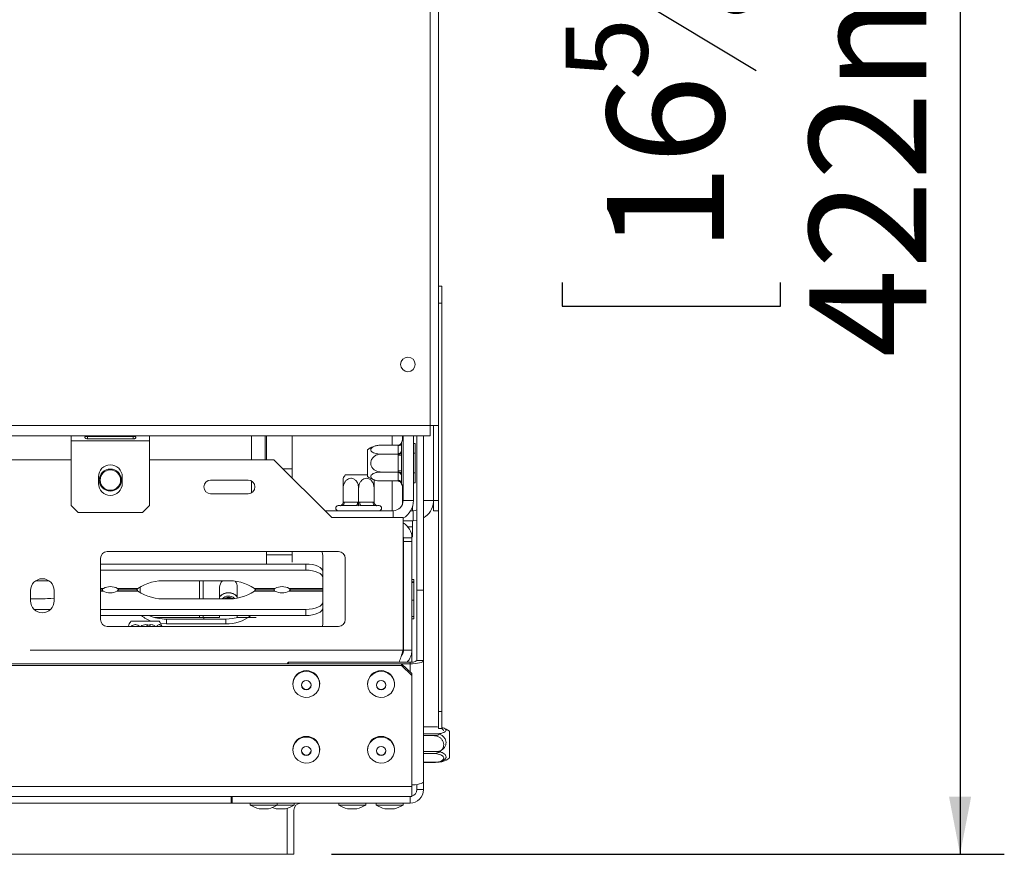
# Model space of a CAD drawing. Units: millimetres. Extents: x 86 to 5283, y 53 to 4106.
# Drawn here: x 2126 to 2571, y 499 to 877 of the extents above; entities that cross this region are included whole.
import ezdxf

# ---------------------------------------------------------------- set-up
doc = ezdxf.new("R2010")
doc.units = ezdxf.units.MM
doc.header["$LTSCALE"] = 20
doc.layers.add('FORMAT', color=7, linetype='Continuous')
doc.styles.add('SLDTEXTSTYLE1', font='TXT', dxfattribs={"width": 0.75})
doc.dimstyles.new('SLDDIMSTYLE0', dxfattribs={"dimtxt": 52.916667, "dimasz": 26, "dimexe": 0, "dimexo": 0.0625, "dimgap": 13.229167, "dimtad": 1, "dimdec": 6, "dimlfac": 0.65, "dimrnd": 1e-09, "dimzin": 12, "dimdsep": 46, "dimtxsty": 'SLDTEXTSTYLE1', "dimsah": 1, "dimcen": 0.09, "dimadec": 0, "dimazin": 3, "dimtfac": 1, "dimtdec": 0, "dimtofl": 0, "dimtmove": 0, "dimatfit": 3, "dimfxl": 0, "dimfrac": 2, "dimtolj": 1, "dimtzin": 12, "dimarcsym": 0})

# ---------------------------------------------------------------- blocks, each defined once
blk = doc.blocks.new('_D_8')
at = {"layer": 'FORMAT', "color": 7}
for p, q in [((2331.56, 1148.66), (2571.38, 1148.66)), ((2551.38, 1148.66), (2551.38, 499.43)), ((2371.32, 939.68), (2371.32, 950.41)), ((2371.32, 950.41), (2470.1, 950.41)), ((2470.1, 950.41), (2470.1, 939.68)), ((2382.23, 900.14), (2459.19, 853.96)), ((2371.32, 758.07), (2371.32, 747.34)), ((2470.1, 747.34), (2470.1, 758.07)), ((2371.32, 747.34), (2470.1, 747.34)), ((2266.95, 499.43), (2571.38, 499.43))]:
    blk.add_line(p, q, dxfattribs=at)
for points in [[(2551.38, 1148.66), (2546.38, 1122.66), (2556.38, 1122.66)], [(2551.38, 499.43), (2556.38, 525.43), (2546.38, 525.43)]]:
    blk.add_solid(points, dxfattribs=at)
at = {"layer": 'FORMAT', "color": 7, "attachment_point": 1, "rotation": 90, "style": 'SLDTEXTSTYLE1'}
for s, insert, char_height in [('422mm', (2483.17, 724.08), 52.917), ('"', (2391.67, 904.42), 52.92), ('8', (2422.35, 877.05), 37.04), ('5', (2372.96, 849.68), 37.04), ('16', (2391.67, 771.48), 52.917)]:
    blk.add_mtext(s, dxfattribs=dict(at, insert=insert, char_height=char_height))

msp = doc.modelspace()

# ---------------------------------------------------------------- linework, layer by layer
at = {"color": 7, "linetype": 'Continuous', "lineweight": 15}
for p, q in [((2311.5644496, 693.2819657), (2311.5644496, 1144.0449254)), ((2315.4106034, 1141.4358119), (2315.4106034, 693.2819657)), ((2315.4106034, 756.3526177), (2316.9490649, 756.3526177)), ((2316.9490649, 756.3526177), (2316.9490649, 748.66031)), ((2316.9490649, 748.66031), (2315.4106034, 748.66031)), ((2316.9490649, 564.0449254), (2316.9490649, 748.66031)), ((483.8721419, 693.2819657), (2311.5644496, 693.2819657)), ((2315.4106034, 693.2819657), (2311.5644496, 693.2819657)), ((2311.5644496, 688.6665811), (2311.5644496, 693.2819657)), ((2313.1029111, 693.2756947), (2311.5644496, 693.2756947)), ((2313.1029111, 693.2819657), (2313.1029111, 659.4358119)), ((2315.4106034, 564.0449254), (2315.4106034, 693.2819657)), ((483.8721419, 688.6665811), (2311.5644496, 688.6665811)), ((2149.2567573, 686.3588888), (2149.2567573, 688.6665811)), ((2149.2567573, 686.3588888), (2184.6413726, 686.3588888)), ((2149.2567573, 657.1281196), (2149.2567573, 686.3588888)), ((2177.3336803, 688.4530899), (2156.5644496, 688.4530899)), ((2156.5644496, 688.2977188), (2177.3336803, 688.2977188)), ((2156.5644496, 687.3283038), (2156.5644496, 688.2977188)), ((2156.5644496, 687.3283038), (2177.3336803, 687.3283038)), ((2177.3336803, 688.2977188), (2177.7570532, 688.4035541)), ((2177.3336803, 687.3283038), (2177.3336803, 688.2977188)), ((2184.6413726, 688.6665811), (2184.6413726, 686.3588888)), ((2184.6413726, 686.3588888), (2184.6413726, 657.1281196)), ((2236.9490649, 677.8910793), (2236.9490649, 688.6665811)), ((2237.5219887, 688.6665811), (2237.5219887, 677.8910793)), ((2249.1373733, 688.6665811), (2249.1373733, 673.7292125)), ((2299.0604502, 686.446702), (2299.0604502, 688.6665811)), ((2299.4413726, 688.6665811), (2299.4413726, 659.4295408)), ((2304.0567573, 688.6665811), (2304.0567573, 659.4295408)), ((2305.5952188, 618.9404167), (2305.5952188, 688.6665811)), ((2308.6721419, 618.9404167), (2308.6721419, 688.6665811)), ((2283.2875265, 670.2904399), (2283.2875265, 682.4147956)), ((2297.1423471, 684.4355215), (2289.2875265, 684.4355215)), ((2297.1336803, 684.1684899), (2297.1423471, 684.4355215)), ((2297.1336803, 680.6611012), (2297.1336803, 684.1684899)), ((2298.6721419, 685.5008367), (2298.6721419, 681.993448)), ((2304.825988, 685.2349296), (2304.0567573, 685.2349296)), ((2304.825988, 685.2349296), (2304.825988, 680.7937737)), ((2117.2567573, 677.8910793), (2149.2567573, 677.8910793)), ((2184.6413726, 677.8910793), (2240.9490649, 677.8910793)), ((2240.9490649, 677.8910793), (2267.1029111, 651.7372331)), ((2297.1423471, 680.3940696), (2289.2875265, 680.3940696)), ((2297.1423471, 680.3940696), (2297.1336803, 680.6611012)), ((2297.1336803, 679.8600064), (2297.1423471, 680.3940696)), ((2297.1336803, 672.8452291), (2297.1336803, 679.8600064)), ((2297.1336803, 679.8600064), (2298.6721419, 679.8600064)), ((2298.6721419, 679.8600064), (2298.6721419, 672.8452291)), ((2304.825988, 680.7937737), (2304.0567573, 680.7937737)), ((2304.825988, 680.7937737), (2304.825988, 671.9114618)), ((2249.1373733, 673.7292125), (2249.1373733, 669.7027709)), ((2297.1336803, 672.8452291), (2298.6721419, 672.8452291)), ((2297.1423471, 672.3111659), (2297.1336803, 672.8452291)), ((2161.5644496, 667.1281196), (2161.5644496, 670.2050426)), ((2172.3336803, 670.2050426), (2172.3336803, 667.1281196)), ((2229.2567573, 668.66031), (2212.3336803, 668.66031)), ((2273.2253487, 670.9680024), (2283.2875265, 670.9680024)), ((2297.1423471, 672.3111659), (2289.2875265, 672.3111659)), ((2297.1423471, 668.269714), (2289.2875265, 668.269714)), ((2297.1336803, 672.0441342), (2297.1423471, 672.3111659)), ((2297.1336803, 668.5367456), (2297.1336803, 672.0441342)), ((2297.1423471, 668.269714), (2297.1336803, 668.5367456)), ((2298.6721419, 670.7117875), (2298.6721419, 667.2043988)), ((2304.825988, 671.9114618), (2304.0567573, 671.9114618)), ((2304.825988, 671.9114618), (2304.825988, 667.4703059)), ((2272.2875265, 658.6516433), (2272.2875265, 664.9680024)), ((2279.2875265, 658.6516433), (2279.2875265, 664.9680024)), ((2286.2875265, 658.6516433), (2286.2875265, 664.9680024)), ((2299.0604502, 657.5934839), (2299.0604502, 666.2585335)), ((2304.825988, 667.4703059), (2304.0567573, 667.4703059)), ((2212.3336803, 662.5064639), (2229.2567573, 662.5064639)), ((2299.4413726, 659.4295408), (2304.0567573, 659.4295408)), ((2313.1029111, 659.4358119), (2315.4106034, 659.4358119)), ((2313.1029111, 654.8204273), (2313.1029111, 659.4358119)), ((2152.3336803, 654.0511965), (2149.2567573, 657.1281196)), ((2184.6413726, 657.1281196), (2181.5644496, 654.0511965)), ((2264.025988, 654.8141562), (2294.825988, 654.8141562)), ((2270.7490649, 657.1218485), (2270.0567573, 657.1218485)), ((2271.0601397, 657.0899584), (2270.7490649, 657.1218485)), ((2271.980808, 657.1218485), (2271.0601397, 657.0899584)), ((2278.0557834, 657.1218485), (2271.980808, 657.1218485)), ((2272.2875265, 658.6516433), (2272.7500388, 658.66031)), ((2272.7500388, 658.66031), (2278.8250142, 658.66031)), ((2279.2875265, 657.0899584), (2278.0557834, 657.1218485)), ((2278.8250142, 658.66031), (2279.2875265, 658.6516433)), ((2279.2875265, 658.6516433), (2279.7500388, 658.66031)), ((2280.5192696, 657.1218485), (2279.2875265, 657.0899584)), ((2279.7500388, 658.66031), (2285.8250142, 658.66031)), ((2286.5942449, 657.1218485), (2280.5192696, 657.1218485)), ((2285.8250142, 658.66031), (2286.2875265, 658.6516433)), ((2287.5149132, 657.0899584), (2286.5942449, 657.1218485)), ((2287.825988, 657.1218485), (2287.5149132, 657.0899584)), ((2288.5182957, 657.1218485), (2287.825988, 657.1218485)), ((2303.9029111, 654.8141562), (2302.8200687, 654.8141562)), ((2303.6758349, 654.8141562), (2303.6758349, 656.805172)), ((2303.9029111, 654.8141562), (2303.9029111, 650.1987716)), ((2315.4106034, 654.8204273), (2313.1029111, 654.8204273)), ((2181.5644496, 654.0511965), (2152.3336803, 654.0511965)), ((2267.1029111, 651.7372331), (2299.4106034, 651.7372331)), ((2299.4106034, 591.7372331), (2299.4106034, 651.7372331)), ((2303.9029111, 650.1987716), (2305.5952188, 650.3552257)), ((2303.9029111, 650.1987716), (2299.4106034, 650.1987716)), ((2301.5042982, 647.5753664), (2303.6758349, 647.5753664)), ((2303.6758349, 647.5753664), (2303.6758349, 650.1987716)), ((2303.6758349, 647.5753664), (2303.6758349, 642.9599818)), ((2299.5376178, 642.9599818), (2299.4106034, 642.9599818)), ((2299.5644496, 642.5064639), (2303.4106034, 642.5064639)), ((2299.5644496, 642.5064639), (2299.5644496, 640.8872331)), ((2303.6758349, 642.9599818), (2303.3972227, 642.9599818)), ((2303.4106034, 640.8872331), (2303.4106034, 642.5064639)), ((2299.5644496, 591.7372331), (2299.5644496, 640.8872331)), ((2303.4106034, 640.8872331), (2299.5644496, 640.8872331)), ((2303.4106034, 591.7372331), (2303.4106034, 640.8872331)), ((2162.4875265, 633.2756947), (2162.4875265, 605.583387)), ((2270.1798342, 636.3526177), (2165.5644496, 636.3526177)), ((2237.5219887, 636.3526177), (2237.5219887, 630.6867152)), ((2249.1373733, 634.8061356), (2237.5219887, 634.8061356)), ((2249.1373733, 636.3526177), (2249.1373733, 634.8061356)), ((2249.1373733, 634.8061356), (2249.1373733, 631.5253105)), ((2263.1029111, 627.2679117), (2263.1029111, 634.4569956)), ((2273.2567573, 605.583387), (2273.2567573, 633.2756947)), ((2162.4875265, 630.6867152), (2255.4106034, 630.6867152)), ((2255.4106034, 627.9303877), (2255.4106034, 630.6867152)), ((2162.4875265, 627.9303877), (2255.4106034, 627.9303877)), ((2263.1029111, 627.2679117), (2263.1029111, 624.5115843)), ((2263.1029111, 624.5115843), (2263.1029111, 619.6861167)), ((2299.5644496, 625.132782), (2299.4106034, 625.1754592)), ((2304.1798342, 623.696468), (2303.4106034, 623.696468)), ((2304.1798342, 623.696468), (2304.1798342, 622.7143921)), ((2135.3474962, 623.1440629), (2133.1982167, 623.1440629)), ((2170.2167989, 619.6861167), (2179.3802205, 619.6861167)), ((2180.4450656, 620.4451303), (2180.4450656, 617.6447206)), ((2219.2026173, 623.1440629), (2192.3318609, 623.1440629)), ((2207.2946722, 623.1440629), (2207.2946722, 614.9457879)), ((2208.9066041, 614.9457879), (2208.9066041, 623.1440629)), ((2216.3989118, 620.2215202), (2216.3989118, 614.9457879)), ((2224.3989118, 615.368506), (2224.3989118, 620.2215202)), ((2232.1542577, 619.6861167), (2241.4309302, 619.6861167)), ((2247.8531472, 619.6861167), (2263.1029111, 619.6861167)), ((2263.1029111, 619.0449254), (2263.1029111, 619.6861167)), ((2304.1798342, 622.7143921), (2303.4106034, 622.7143921)), ((2304.1798342, 622.2801385), (2303.4106034, 622.2801385)), ((2304.1798342, 622.7143921), (2304.1798342, 622.2801385)), ((2304.1798342, 622.2801385), (2304.1798342, 614.3799025)), ((2130.7952188, 618.66031), (2130.7952188, 614.0449254)), ((2137.5059695, 614.990751), (2130.7952188, 614.990751)), ((2135.3474962, 614.9457879), (2130.7952188, 614.9457879)), ((2141.5644496, 614.0449254), (2141.5644496, 618.66031)), ((2162.4875265, 619.0449254), (2163.1790981, 619.0449254)), ((2163.0646496, 619.0449254), (2162.4875265, 619.0449254)), ((2179.3802205, 618.4037341), (2170.103548, 618.4037341)), ((2178.5252562, 619.0449254), (2170.7190318, 619.0449254)), ((2170.8334803, 619.0449254), (2178.5328443, 619.0449254)), ((2192.3318609, 614.9457879), (2219.2026173, 614.9457879)), ((2241.4309302, 618.4037341), (2232.1542577, 618.4037341)), ((2240.8142488, 619.0449254), (2233.0016339, 619.0449254)), ((2233.009222, 619.0449254), (2240.8154464, 619.0449254)), ((2263.1029111, 618.4037341), (2247.8531472, 618.4037341)), ((2263.1029111, 619.0449254), (2248.468631, 619.0449254)), ((2248.4698286, 619.0449254), (2263.1029111, 619.0449254)), ((2263.1029111, 618.4037341), (2263.1029111, 619.0449254)), ((2263.1029111, 613.5782666), (2263.1029111, 618.4037341)), ((2305.5952188, 618.9404167), (2308.6721419, 618.9404167)), ((2305.5952188, 618.9404167), (2305.5952188, 587.1218485)), ((2308.6721419, 618.9404167), (2308.6721419, 587.1218485)), ((2263.1029111, 613.5782666), (2263.1029111, 610.8219391)), ((2263.1029111, 610.8219391), (2263.1029111, 603.6328553)), ((2304.1798342, 614.3799025), (2303.4106034, 614.3799025)), ((2304.1798342, 614.3799025), (2304.1798342, 606.9139203)), ((2139.9077378, 610.1594631), (2132.4519305, 610.1594631)), ((2255.4106034, 610.1594631), (2162.4875265, 610.1594631)), ((2255.4106034, 607.4031357), (2162.4875265, 607.4031357)), ((2207.3169533, 606.5292125), (2186.9390109, 606.5292125)), ((2207.2946722, 607.4031357), (2207.2946722, 606.5292125)), ((2208.9066041, 606.5292125), (2207.2946722, 606.5292125)), ((2208.9066041, 606.5292125), (2208.9066041, 607.4031357)), ((2216.3989118, 606.5292125), (2208.9066041, 606.5292125)), ((2209.2567573, 606.5292125), (2209.2567573, 605.8000529)), ((2216.3989118, 607.4031357), (2216.3989118, 606.5292125)), ((2224.3989118, 606.5292125), (2224.3989118, 607.4031357)), ((2232.9066041, 606.5292125), (2224.3989118, 606.5292125)), ((2232.9066041, 606.5292125), (2232.9066041, 606.5645404)), ((2255.4106034, 607.4031357), (2255.4106034, 610.1594631)), ((2304.1798342, 606.9139203), (2303.4106034, 606.9139203)), ((2304.1798342, 605.9318444), (2303.4106034, 605.9318444)), ((2304.1798342, 606.9139203), (2304.1798342, 605.9318444)), ((2165.5644496, 602.5064639), (2270.1798342, 602.5064639)), ((2176.2715025, 604.8141562), (2182.6769415, 604.8141562)), ((2182.6769415, 604.8141562), (2189.0823805, 604.8141562)), ((2192.3318609, 603.6328553), (2189.762383, 603.793834)), ((2192.3318609, 603.6328553), (2192.3318609, 605.8000529)), ((2219.2026173, 605.8000529), (2192.3318609, 605.8000529)), ((2219.2026173, 603.6328553), (2192.3318609, 603.6328553)), ((2219.2026173, 603.6328553), (2219.2026173, 605.8000529)), ((2299.4106034, 604.4528532), (2299.5644496, 604.4955304)), ((2303.4106034, 591.7372331), (2299.5644496, 591.7372331)), ((2303.4106034, 591.7372331), (2303.4106034, 586.3597047)), ((2298.6721419, 585.583387), (496.7644496, 585.583387)), ((2298.6721419, 584.7870207), (496.7644496, 584.7870207)), ((2247.1336803, 585.8796703), (2247.5952188, 586.3254822)), ((2247.1336803, 585.583387), (2247.1336803, 585.8796703)), ((2247.5952188, 586.3254822), (2247.5952188, 585.583387)), ((2302.5182957, 586.3254822), (2247.5952188, 586.3254822)), ((2298.6721419, 584.7870207), (2298.6721419, 585.583387)), ((2298.6721419, 585.583387), (2303.2875265, 581.1252678)), ((2303.2875265, 580.3289015), (2298.6721419, 584.7870207)), ((2302.5182957, 585.5291159), (2298.7283274, 585.5291159)), ((2302.5182957, 586.3254822), (2302.5182957, 585.5291159)), ((2305.5952188, 587.1218485), (2308.6721419, 587.1218485)), ((2308.6721419, 587.1218485), (2308.6721419, 532.385644)), ((2303.2875265, 581.1252678), (2303.2875265, 580.3289015)), ((2303.2875265, 530.1445005), (2303.2875265, 580.3289015)), ((2249.4798342, 576.5176483), (2249.4798342, 576.2986476)), ((2261.7106034, 576.2986476), (2261.7106034, 576.5176483)), ((2283.325988, 576.5176483), (2283.325988, 576.2986476)), ((2295.5567573, 576.2986476), (2295.5567573, 576.5176483)), ((2315.4106034, 564.0449254), (2316.9490649, 564.0449254)), ((2315.4106034, 556.3526177), (2315.4106034, 564.0449254)), ((2316.9490649, 564.0449254), (2316.9490649, 556.3526177)), ((2308.6721419, 557.1278292), (2313.2567573, 557.1278292)), ((2308.6721419, 553.921973), (2314.3336803, 553.921973)), ((2308.6721419, 553.0863773), (2313.2567573, 553.0863773)), ((2316.9490649, 556.3526177), (2315.4106034, 556.3526177)), ((2320.3336803, 555.1071033), (2320.3336803, 552.7027111)), ((2320.3336803, 552.7027111), (2320.3336803, 542.9827476)), ((2249.4798342, 546.7968536), (2249.4798342, 546.5778529)), ((2261.7106034, 546.5778529), (2261.7106034, 546.7968536)), ((2283.325988, 546.7968536), (2283.325988, 546.5778529)), ((2295.5567573, 546.5778529), (2295.5567573, 546.7968536)), ((2308.6721419, 545.9012627), (2314.3336803, 545.9012627)), ((2308.6721419, 545.0034736), (2313.2567573, 545.0034736)), ((2308.6721419, 541.0242152), (2314.3336803, 541.0242152)), ((2308.6721419, 540.9620217), (2313.2567573, 540.9620217)), ((2303.2875265, 530.1445005), (492.1490649, 530.1445005)), ((2303.2875265, 525.583387), (2303.2875265, 530.1445005)), ((2305.5952188, 531.0062971), (2305.5952188, 528.66031)), ((2308.6721419, 532.385644), (2308.6721419, 528.66031)), ((2305.5952188, 528.66031), (2308.6721419, 528.66031)), ((2303.2875265, 525.583387), (492.1490649, 525.583387)), ((2221.5644496, 522.5064639), (2221.5644496, 525.583387)), ((2222.025988, 522.5064639), (2221.5644496, 522.5064639)), ((2222.025988, 525.583387), (2222.025988, 522.5064639)), ((2222.025988, 522.5064639), (2302.5182957, 522.5064639)), ((2230.2490649, 522.5064639), (2230.2490649, 521.66031)), ((2230.2490649, 521.66031), (2242.4798342, 521.66031)), ((2242.4798342, 521.66031), (2242.4798342, 522.5064639)), ((2242.4798342, 521.66031), (2250.1721419, 521.66031)), ((2250.1721419, 521.66031), (2250.1721419, 522.5064639)), ((2270.2490649, 522.5064639), (2270.2490649, 521.66031)), ((2270.2490649, 521.66031), (2282.4798342, 521.66031)), ((2282.4798342, 521.66031), (2282.4798342, 522.5064639)), ((2287.1721419, 522.5064639), (2287.1721419, 521.66031)), ((2287.1721419, 521.66031), (2299.4029111, 521.66031)), ((2299.4029111, 521.66031), (2299.4029111, 522.5064639)), ((2302.5182957, 522.5064639), (2302.5182957, 525.583387)), ((2234.2106034, 520.0449254), (2238.5182957, 520.0449254)), ((2241.9029111, 520.0449254), (2246.2106034, 520.0449254)), ((2247.0084126, 520.2821314), (2246.9490649, 519.4295408)), ((2246.9490649, 520.2630636), (2246.9490649, 499.4295408)), ((2246.9490649, 519.4295408), (2246.9490649, 499.4295408)), ((2250.025988, 519.4295408), (2250.025988, 499.4295408)), ((2274.2106034, 520.0449254), (2278.5182957, 520.0449254)), ((2291.1336803, 520.0449254), (2295.4413726, 520.0449254)), ((2246.9490649, 499.4295408), (548.4875265, 499.4295408)), ((2250.025988, 499.4295408), (2246.9490649, 499.4295408))]:
    msp.add_line(p, q, dxfattribs=at)
at = {"color": 8, "linetype": 'Continuous', "lineweight": 15}
for p, q in [((2230.7952188, 677.8910793), (2230.7952188, 688.6665811)), ((2294.4450656, 688.6665811), (2294.4450656, 684.4355215)), ((2249.1373733, 673.7292125), (2245.1109317, 673.7292125)), ((2230.7952188, 662.9186934), (2230.7952188, 668.2480805)), ((2294.4450656, 668.269714), (2294.4450656, 654.8141562)), ((2308.6721419, 659.4295408), (2313.1029111, 659.4295408)), ((2294.825988, 654.8141562), (2294.825988, 651.7372331)), ((2162.4875265, 619.6861167), (2163.7945819, 619.6861167)), ((2163.681331, 618.4037341), (2162.4875265, 618.4037341)), ((2130.6047776, 591.7372331), (2299.4106034, 591.7372331)), ((2302.5182957, 585.5291159), (2302.5182957, 581.8682876)), ((2221.5644496, 522.5064639), (573.8721419, 522.5064639))]:
    msp.add_line(p, q, dxfattribs=at)
at = {"color": 7, "linetype": 'Continuous', "lineweight": 15, "flags": 128}
for points in [[(2271.980808, 657.1218485), (2272.1308775, 657.1514096), (2272.2751799, 657.2389569), (2272.4081698, 657.381126), (2272.5247363, 657.5724535), (2272.6204001, 657.8055866), (2272.6914846, 658.0715663), (2272.7352583, 658.3601711), (2272.7500388, 658.66031)], [(2278.0557834, 657.1218485), (2278.2058529, 657.1514096), (2278.3501553, 657.2389569), (2278.4831451, 657.381126), (2278.5997117, 657.5724535), (2278.6953754, 657.8055866), (2278.76646, 658.0715663), (2278.8102336, 658.3601711), (2278.8250142, 658.66031)], [(2280.5192696, 657.1218485), (2280.3692001, 657.1514096), (2280.2248977, 657.2389569), (2280.0919079, 657.381126), (2279.9753413, 657.5724535), (2279.8796776, 657.8055866), (2279.808593, 658.0715663), (2279.7648194, 658.3601711), (2279.7500388, 658.66031)], [(2286.5942449, 657.1218485), (2286.4441755, 657.1514096), (2286.2998731, 657.2389569), (2286.1668832, 657.381126), (2286.0503166, 657.5724535), (2285.9546529, 657.8055866), (2285.8835684, 658.0715663), (2285.8397947, 658.3601711), (2285.8250142, 658.66031)], [(2303.9029111, 654.8141562), (2304.803328, 654.9028395), (2305.5952188, 655.1356067)], [(2299.5644496, 642.5064639), (2299.4905468, 643.2568113), (2299.4106034, 643.583387)], [(2263.1029111, 634.4569956), (2262.9551056, 635.5222841), (2262.6245165, 636.3526177)], [(2255.4106034, 630.6867152), (2256.9112982, 630.6210238), (2258.3543221, 630.4264742), (2259.6842206, 630.1105429), (2260.8498863, 629.6853708), (2261.8065235, 629.1672972), (2262.517369, 628.5762312), (2262.9551056, 627.9348872), (2263.1029111, 627.2679117)], [(2263.1029111, 624.5115843), (2262.9551056, 625.1785598), (2262.517369, 625.8199037), (2261.8065235, 626.4109697), (2260.8498863, 626.9290434), (2259.6842206, 627.3542155), (2258.3543221, 627.6701468), (2256.9112982, 627.8646964), (2255.4106034, 627.9303877)], [(2255.4106034, 610.1594631), (2256.9112982, 610.2251545), (2258.3543221, 610.4197041), (2259.6842206, 610.7356354), (2260.8498863, 611.1608075), (2261.8065235, 611.6788811), (2262.517369, 612.2699471), (2262.9551056, 612.9112911), (2263.1029111, 613.5782666)], [(2263.1029111, 610.8219391), (2262.9551056, 610.1549637), (2262.517369, 609.5136197), (2261.8065235, 608.9225537), (2260.8498863, 608.40448), (2259.6842206, 607.979308), (2258.3543221, 607.6633766), (2256.9112982, 607.4688271), (2255.4106034, 607.4031357)], [(2224.5954673, 606.5292125), (2222.2393975, 606.0256143), (2219.2026173, 605.8000529)], [(2262.9374722, 602.5064639), (2262.9551056, 602.5675668), (2263.1029111, 603.6328553)], [(2302.5182957, 585.5291159), (2303.7188515, 585.5597198), (2304.8732707, 585.6503555), (2305.9371895, 585.7975398), (2306.8697221, 585.9956165), (2307.6350318, 586.2369737), (2308.2037082, 586.5123361), (2308.5538974, 586.8111218), (2308.6721419, 587.1218485)], [(2249.4798342, 576.2986476), (2249.7515236, 578.0397687), (2250.5424509, 579.6261836), (2251.7823389, 580.9169323), (2253.3610179, 581.7973262), (2255.1382155, 582.1891383), (2256.9560199, 582.0575545), (2258.6529111, 581.4142665), (2260.0781129, 580.3164333), (2261.1049899, 578.8616023), (2261.6422996, 577.1790414), (2261.6422996, 575.4182537), (2261.1049899, 573.7356929), (2260.0781129, 572.2808618), (2258.6529111, 571.1830286), (2256.9560199, 570.5397407), (2255.1382155, 570.4081568), (2253.3610179, 570.7999689), (2251.7823389, 571.6803628), (2250.5424509, 572.9711115), (2249.7515236, 574.5575264), (2249.4798342, 576.2986476)], [(2283.325988, 576.2986476), (2283.5976774, 578.0397687), (2284.3886048, 579.6261836), (2285.6284927, 580.9169323), (2287.2071718, 581.7973262), (2288.9843694, 582.1891383), (2290.8021737, 582.0575545), (2292.4990649, 581.4142665), (2293.9242668, 580.3164333), (2294.9511438, 578.8616023), (2295.4884535, 577.1790414), (2295.4884535, 575.4182537), (2294.9511438, 573.7356929), (2293.9242668, 572.2808618), (2292.4990649, 571.1830286), (2290.8021737, 570.5397407), (2288.9843694, 570.4081568), (2287.2071718, 570.7999689), (2285.6284927, 571.6803628), (2284.3886048, 572.9711115), (2283.5976774, 574.5575264), (2283.325988, 576.2986476)], [(2253.4413726, 575.8805553), (2253.6053244, 576.6767112), (2254.0722196, 577.3516595), (2254.7709776, 577.8026456), (2255.5952188, 577.9610109), (2256.41946, 577.8026456), (2257.118218, 577.3516595), (2257.5851132, 576.6767112), (2257.7490649, 575.8805553), (2257.5851132, 575.0843994), (2257.118218, 574.409451), (2256.41946, 573.9584649), (2255.5952188, 573.8000996), (2254.7709776, 573.9584649), (2254.0722196, 574.409451), (2253.6053244, 575.0843994), (2253.4413726, 575.8805553)], [(2287.2875265, 575.8805553), (2287.4514783, 576.6767112), (2287.9183734, 577.3516595), (2288.6171314, 577.8026456), (2289.4413726, 577.9610109), (2290.2656139, 577.8026456), (2290.9643719, 577.3516595), (2291.431267, 576.6767112), (2291.5952188, 575.8805553), (2291.431267, 575.0843994), (2290.9643719, 574.409451), (2290.2656139, 573.9584649), (2289.4413726, 573.8000996), (2288.6171314, 573.9584649), (2287.9183734, 574.409451), (2287.4514783, 575.0843994), (2287.2875265, 575.8805553)], [(2315.4106034, 556.8911357), (2314.7988786, 557.0072063), (2314.1047702, 557.0915093)], [(2249.4798342, 546.5778529), (2249.7515236, 548.3189741), (2250.5424509, 549.905389), (2251.7823389, 551.1961377), (2253.3610179, 552.0765315), (2255.1382155, 552.4683437), (2256.9560199, 552.3367598), (2258.6529111, 551.6934719), (2260.0781129, 550.5956387), (2261.1049899, 549.1408076), (2261.6422996, 547.4582468), (2261.6422996, 545.6974591), (2261.1049899, 544.0148982), (2260.0781129, 542.5600672), (2258.6529111, 541.462234), (2256.9560199, 540.818946), (2255.1382155, 540.6873622), (2253.3610179, 541.0791743), (2251.7823389, 541.9595681), (2250.5424509, 543.2503169), (2249.7515236, 544.8367318), (2249.4798342, 546.5778529)], [(2283.325988, 546.5778529), (2283.5976774, 548.3189741), (2284.3886048, 549.905389), (2285.6284927, 551.1961377), (2287.2071718, 552.0765315), (2288.9843694, 552.4683437), (2290.8021737, 552.3367598), (2292.4990649, 551.6934719), (2293.9242668, 550.5956387), (2294.9511438, 549.1408076), (2295.4884535, 547.4582468), (2295.4884535, 545.6974591), (2294.9511438, 544.0148982), (2293.9242668, 542.5600672), (2292.4990649, 541.462234), (2290.8021737, 540.818946), (2288.9843694, 540.6873622), (2287.2071718, 541.0791743), (2285.6284927, 541.9595681), (2284.3886048, 543.2503169), (2283.5976774, 544.8367318), (2283.325988, 546.5778529)], [(2253.4413726, 546.1597606), (2253.6053244, 546.9559165), (2254.0722196, 547.6308649), (2254.7709776, 548.081851), (2255.5952188, 548.2402162), (2256.41946, 548.081851), (2257.118218, 547.6308649), (2257.5851132, 546.9559165), (2257.7490649, 546.1597606), (2257.5851132, 545.3636047), (2257.118218, 544.6886563), (2256.41946, 544.2376702), (2255.5952188, 544.079305), (2254.7709776, 544.2376702), (2254.0722196, 544.6886563), (2253.6053244, 545.3636047), (2253.4413726, 546.1597606)], [(2287.2875265, 546.1597606), (2287.4514783, 546.9559165), (2287.9183734, 547.6308649), (2288.6171314, 548.081851), (2289.4413726, 548.2402162), (2290.2656139, 548.081851), (2290.9643719, 547.6308649), (2291.431267, 546.9559165), (2291.5952188, 546.1597606), (2291.431267, 545.3636047), (2290.9643719, 544.6886563), (2290.2656139, 544.2376702), (2289.4413726, 544.079305), (2288.6171314, 544.2376702), (2287.9183734, 544.6886563), (2287.4514783, 545.3636047), (2287.2875265, 546.1597606)], [(2308.6721419, 532.385644), (2308.5538974, 532.0749173), (2308.2037082, 531.7761316), (2307.6350318, 531.5007692), (2306.8697221, 531.259412), (2305.9371895, 531.0613352), (2304.8732707, 530.914151), (2303.7188515, 530.8235153), (2303.2875265, 530.8054036)]]:
    msp.add_lwpolyline(points, dxfattribs=at)
at = {"color": 7, "linetype": 'Continuous', "lineweight": 15}
for centre, radius in [((2301.5644496, 720.9742734), 3.3076923), ((2166.9490649, 668.66031), 5), ((2166.9490649, 668.66031), 4.6153846)]:
    msp.add_circle(centre, radius, dxfattribs=at)
for centre, radius, start, end in [((2299.825988, 685.583387), 1.1538462, 109.471220634, 166.483590349), ((2289.2875265, 674.5174687), 9.9180528, 94.848283422, 127.225780404), ((2289.2875265, 674.5174687), 9.9180528, 93.410470423, 94.848283422), ((2297.2298342, 685.6118656), 1.4465749, 266.18873895, 355.598050348), ((2297.2298342, 682.1044769), 1.4465749, 266.18873895, 355.598050348), ((2166.9490649, 670.2050426), 5.3846154, 0, 180), ((2212.3336803, 665.583387), 3.0769231, 90, 270), ((2229.2567573, 665.583387), 3.0769231, 270, 90), ((2281.1226756, 664.9680024), 9.9180528, 142.774219596, 153.25036262), ((2289.2875265, 678.1877668), 9.9180528, 232.774219596, 265.095110022), ((2289.2875265, 678.1877668), 9.9180528, 265.095110022, 265.556424047), ((2297.2298342, 670.6007586), 1.4465749, 4.401949652, 93.81126105), ((2297.2298342, 667.0933699), 1.4465749, 4.401949652, 93.81126105), ((2166.9490649, 667.1281196), 5.3846154, 180, 0), ((2299.825988, 667.1218485), 1.1538462, 193.510995998, 250.528779366), ((2294.825988, 659.4295408), 4.6153846, 270, 0), ((2294.825988, 659.4295408), 9.2307692, 299.779712392, 0), ((2270.0567573, 655.9680024), 1.1538462, 90, 270), ((2288.5182957, 655.9680024), 1.1538462, 270, 90), ((2303.9029111, 659.4295408), 9.2307692, 301.108922511, 355.320518723), ((2295.7182957, 642.5064639), 7.6923077, 360, 61.314597986), ((2165.5644496, 633.2756947), 3.0769231, 90, 180), ((2270.1798342, 633.2756947), 3.0769231, 0, 90), ((2136.1798342, 618.66031), 5.3846154, 360, 180), ((2135.3620919, 571.9149561), 51.2291089, 85.493984563, 90.016324062), ((2167.0056904, 613.6385405), 6.8472182, 62.032839596, 117.967160404), ((2191.1225861, 601.6893919), 21.4887239, 86.773984277, 123.123337599), ((2220.3989118, 620.2215202), 4, 133.060288385, 180), ((2220.4118921, 601.6893919), 21.4887239, 56.876662401, 93.226015723), ((2220.3989118, 620.2215202), 4, 360, 41.504067968), ((2244.6420387, 613.6385405), 6.8472182, 62.032839596, 117.967160404), ((2135.3851177, 665.481814), 50.5360401, 269.957346259, 277.023460452), ((2166.8924395, 624.4513104), 6.8472182, 242.032839596, 297.967160404), ((2191.1225861, 636.400459), 21.4887239, 236.876662401, 273.226015723), ((2220.3989118, 612.1637921), 5.5769231, 90, 135.827190756), ((2220.3989118, 612.1637921), 5.4769231, 43.085340008, 136.914659992), ((2220.3989118, 612.1637921), 4.0430769, 48.22833368, 136.520992176), ((2220.3989118, 612.1637921), 3.5261129, 56.319869107, 127.910678438), ((2220.3989118, 612.1637921), 3.1741226, 65.13049079, 118.781597773), ((2220.4118921, 636.400459), 21.4887239, 266.773984277, 303.123337599), ((2220.3989118, 612.1637921), 5.5769231, 44.172809244, 90), ((2244.6420387, 624.4513104), 6.8472182, 242.032839596, 297.967160404), ((2136.1798342, 614.0449254), 5.3846154, 180, 360), ((2190.4539871, 618.5899558), 14.6242048, 229.902754396, 250.387838704), ((2192.1940843, 625.005024), 19.2054653, 246.420244871, 270.411033306), ((2219.7030174, 620.9437734), 17.3181491, 268.34423381, 308.567376787), ((2165.5644496, 605.583387), 3.0769231, 180, 270), ((2184.1688294, 598.8141562), 9.9180528, 142.774219596, 153.41153328), ((2181.1850536, 598.8141562), 9.9180528, 21.856392943, 37.225780404), ((2270.1798342, 605.583387), 3.0769231, 270, 0), ((2303.2359978, 589.8948364), 3.6407946, 258.630945491, 310.390691907), ((2255.5952188, 576.3628049), 6.1173446, 1.450437148, 178.549562852), ((2289.4413726, 576.3628049), 6.1173446, 1.450437148, 178.549562852), ((2255.5952188, 576.1433222), 2.157562, 184.338613037, 355.661386964), ((2289.4413726, 576.1433222), 2.1575619, 184.338605793, 355.661394246), ((2313.2567573, 547.2097764), 9.9180528, 85.095110022, 85.556424047), ((2255.5952188, 546.6420102), 6.1173446, 1.450437148, 178.549562852), ((2289.4413726, 546.6420102), 6.1173446, 1.450437148, 178.549562852), ((2314.3336803, 547.2097764), 9.9180528, 52.774219596, 72.6258883), ((2255.5936025, 546.4210606), 2.1563599, 184.851355596, 358.346855909), ((2289.4397564, 546.4210606), 2.1563599, 184.851355596, 358.346855909), ((2313.2567573, 550.8800745), 9.9180528, 273.410470423, 274.848283422), ((2313.2567573, 550.8800745), 9.9180528, 278.164528572, 301.82670493), ((2314.3336803, 550.8800745), 9.9180528, 287.377232724, 307.225780404), ((2302.5182957, 528.66031), 6.1538462, 270, 0), ((2302.5182957, 528.66031), 3.0769231, 284.477512186, 0), ((2238.826548, 537.0302731), 17.6013914, 240.835515999, 254.79645731), ((2233.9023511, 537.0302731), 17.6013914, 285.20354269, 299.164484001), ((2241.5946588, 537.0302731), 17.6013914, 285.20354269, 299.164484001), ((2253.1029111, 519.4295408), 3.0769231, 90, 180), ((2278.826548, 537.0302731), 17.6013914, 240.835515999, 254.79645731), ((2273.9023511, 537.0302731), 17.6013914, 285.20354269, 299.164484001), ((2295.7496249, 537.0302731), 17.6013914, 240.835515999, 254.79645731), ((2290.8254281, 537.0302731), 17.6013914, 285.20354269, 299.164484001), ((2246.5188557, 537.0302731), 17.6013914, 248.998334207, 254.79645731)]:
    msp.add_arc(centre, radius, start, end, dxfattribs=at)
for points, knots in [([(2156.5644496, 688.4530899), (2156.3942094, 688.4473068), (2156.0927213, 688.4370652), (2155.7508793, 688.3760568), (2155.566972, 688.2926032), (2155.4737347, 688.2138376), (2155.4202172, 688.11365), (2155.4046437, 688.0029161), (2155.4223548, 687.8892278), (2155.4796661, 687.784156), (2155.5738345, 687.6855871), (2155.7592331, 687.5570542), (2156.0937376, 687.4213267), (2156.3947287, 687.3618443), (2156.5644496, 687.3283038)], [0, 0, 0, 0, 0.16460587824, 0.29150994767, 0.34578468357, 0.39766847221, 0.4506903236, 0.50816949392, 0.55490163858, 0.60088094506, 0.64925842348, 0.70276312573, 0.83239608068, 1, 1, 1, 1]), ([(2177.3336803, 687.3283038), (2177.5039205, 687.340978), (2177.8054086, 687.3634236), (2178.1472506, 687.4841043), (2178.3311579, 687.6204064), (2178.4243952, 687.7343646), (2178.4779127, 687.8608509), (2178.4934862, 687.9811098), (2178.4757751, 688.0880967), (2178.4184638, 688.1753523), (2178.3242954, 688.2482607), (2178.1388968, 688.3336534), (2177.8043923, 688.409177), (2177.5034012, 688.4372566), (2177.3336803, 688.4530899)], [0, 0, 0, 0, 0.1646058781, 0.2915099475, 0.3457846835, 0.3976684721, 0.4506903235, 0.5081694938, 0.5549016385, 0.600880945, 0.6492584234, 0.7027631256, 0.8323960806, 1, 1, 1, 1]), ([(2289.2875265, 684.4355215), (2288.8256433, 684.4166434), (2287.8095887, 684.3751153), (2286.3943382, 684.0182965), (2285.2997181, 683.4447039), (2284.8422456, 682.8641259), (2284.7431293, 682.3099909), (2284.934755, 681.7793086), (2285.5836932, 681.2140881), (2286.5928218, 680.7587403), (2287.8709557, 680.4519043), (2288.8222156, 680.413067), (2289.2875265, 680.3940696)], [0, 0, 0, 0, 0.103373748, 0.2274024387, 0.3456813315, 0.4523152256, 0.4998294107, 0.5945142832, 0.689000775, 0.7871630184, 0.8958903136, 1, 1, 1, 1]), ([(2297.1423471, 684.4355215), (2297.3012965, 684.4522635), (2297.6187607, 684.4857016), (2298.0475513, 684.7392788), (2298.4106269, 685.1237741), (2298.6098071, 685.5198245), (2298.686182, 685.7788961), (2298.7032941, 685.8497312), (2298.704032, 685.8527856)], [0, 0, 0, 0, 0.2095326698, 0.4184925732, 0.6424952062, 0.9034900905, 0.9958384204, 1, 1, 1, 1]), ([(2298.704032, 685.8527856), (2298.6983838, 685.8259345), (2298.6870844, 685.7722176), (2298.6780444, 685.6863775), (2298.6728902, 685.5966825), (2298.6723913, 685.5327892), (2298.6721419, 685.5008367)], [0, 0, 0, 0, 0.2497119296, 0.4995583013, 0.7497334772, 1, 1, 1, 1]), ([(2298.6721419, 681.993448), (2298.6727539, 681.8482953), (2298.6739789, 681.5577609), (2298.6940091, 681.2544678), (2298.704032, 681.1027017)], [0, 0, 0, 0, 0.4996057629, 1, 1, 1, 1]), ([(2289.2875265, 680.3940696), (2288.7698633, 680.3470744), (2287.7338335, 680.25302), (2286.325574, 679.4999151), (2285.273511, 678.3692401), (2284.7546622, 677.0092724), (2284.7705787, 675.6864509), (2285.2110091, 674.5039128), (2286.0195163, 673.4871161), (2287.1827269, 672.7042927), (2288.3405028, 672.3495814), (2289.0670444, 672.3201096), (2289.2875265, 672.3111659)], [0, 0, 0, 0, 0.1157185426, 0.2315943078, 0.3492625834, 0.4554706957, 0.55000222, 0.6399909873, 0.7338655769, 0.8369387658, 0.9505161429, 1, 1, 1, 1]), ([(2297.1423471, 680.3940696), (2297.3012965, 680.4024406), (2297.6187607, 680.4191597), (2298.0475513, 680.5459483), (2298.4106269, 680.7381959), (2298.6098071, 680.9362211), (2298.686182, 681.0657569), (2298.7032941, 681.1011745), (2298.704032, 681.1027017)], [0, 0, 0, 0, 0.2095326698, 0.4184925732, 0.6424952062, 0.9034900905, 0.9958384204, 1, 1, 1, 1]), ([(2298.704032, 681.1027017), (2298.694022, 680.8969888), (2298.6739839, 680.4851953), (2298.6727563, 680.0685268), (2298.6721419, 679.8600064)], [0, 0, 0, 0, 0.49955342048, 1, 1, 1, 1]), ([(2298.6721419, 672.8452291), (2298.6727539, 672.6370585), (2298.6739789, 672.2203889), (2298.6940091, 671.8085937), (2298.704032, 671.6025338)], [0, 0, 0, 0, 0.4996057629, 1, 1, 1, 1]), ([(2279.2875265, 664.9680024), (2279.2548287, 665.4298856), (2279.1828999, 666.4459401), (2278.5648716, 667.8611907), (2277.57138, 668.9558108), (2276.5657896, 669.4132833), (2275.6059994, 669.5123995), (2274.6868308, 669.3207738), (2273.7078401, 668.6718357), (2272.9191546, 667.6627071), (2272.3876991, 666.3845731), (2272.3204309, 665.4333132), (2272.2875265, 664.9680024)], [0, 0, 0, 0, 0.103373748, 0.2274024387, 0.3456813315, 0.4523152257, 0.4998294107, 0.5945142831, 0.6890007749, 0.7871630183, 0.8958903136, 1, 1, 1, 1]), ([(2272.2875265, 664.9680024), (2272.2875265, 665.4852112), (2272.2875265, 666.5203315), (2272.2875265, 667.935454), (2272.2875265, 668.9619046), (2272.2875265, 669.4696012), (2272.2875265, 669.4300802), (2272.2875265, 669.4184521)], [0, 0, 0, 0, 0.2315541297, 0.4634228636, 0.6988784312, 0.9114020809, 1, 1, 1, 1]), ([(2286.2875265, 664.9680024), (2286.2468274, 665.4856656), (2286.1653739, 666.5216953), (2285.513166, 667.9299549), (2284.5339727, 668.9820179), (2283.3562061, 669.5008667), (2282.2106091, 669.4849502), (2281.186501, 669.0445198), (2280.3059292, 668.2360126), (2279.6279843, 667.0728019), (2279.3207953, 665.915026), (2279.295272, 665.1884844), (2279.2875265, 664.9680024)], [0, 0, 0, 0, 0.11571854261, 0.23159430782, 0.34926258336, 0.4554706957, 0.55000222, 0.63999098731, 0.7338655769, 0.83693876584, 0.95051614288, 1, 1, 1, 1]), ([(2289.2875265, 672.3111659), (2288.7698633, 672.2876682), (2287.7338335, 672.240641), (2286.325574, 671.8640886), (2285.273511, 671.2987511), (2284.7546622, 670.6187673), (2284.7705787, 669.9573565), (2285.2110091, 669.3660874), (2286.0195163, 668.8576891), (2287.1827269, 668.4662774), (2288.3405028, 668.2889217), (2289.0670444, 668.2741858), (2289.2875265, 668.269714)], [0, 0, 0, 0, 0.1157185426, 0.2315943078, 0.3492625834, 0.4554706957, 0.55000222, 0.6399909873, 0.7338655769, 0.8369387658, 0.9505161429, 1, 1, 1, 1]), ([(2286.2875265, 668.9175265), (2286.2875265, 668.7012415), (2286.2875265, 668.220663), (2286.2875265, 667.0660968), (2286.2875265, 665.9156882), (2286.2875265, 665.1886386), (2286.2875265, 664.9680024)], [0, 0, 0, 0, 0.240667162, 0.5347548496, 0.8588130118, 1, 1, 1, 1]), ([(2297.1423471, 672.3111659), (2297.3012965, 672.3027949), (2297.6187607, 672.2860758), (2298.0475513, 672.1592872), (2298.4106269, 671.9670395), (2298.6098071, 671.7690144), (2298.686182, 671.6394786), (2298.7032941, 671.604061), (2298.704032, 671.6025338)], [0, 0, 0, 0, 0.2095326698, 0.4184925732, 0.6424952062, 0.9034900905, 0.9958384204, 1, 1, 1, 1]), ([(2298.704032, 666.8524498), (2298.7032941, 666.8555043), (2298.686182, 666.9263394), (2298.6098071, 667.185411), (2298.4106269, 667.5814614), (2298.0475513, 667.9659567), (2297.6187607, 668.2195339), (2297.3012965, 668.252972), (2297.1423471, 668.269714)], [0, 0, 0, 0, 0.0041615796, 0.0965099095, 0.3575047938, 0.5815074268, 0.7904673302, 1, 1, 1, 1]), ([(2298.704032, 671.6025338), (2298.694022, 671.4510214), (2298.6739839, 671.1477256), (2298.6727563, 670.8571867), (2298.6721419, 670.7117875)], [0, 0, 0, 0, 0.4995534205, 1, 1, 1, 1]), ([(2298.6721419, 667.2043988), (2298.6727539, 667.1413809), (2298.6739789, 667.0152458), (2298.6940091, 666.9067437), (2298.704032, 666.8524498)], [0, 0, 0, 0, 0.4996057629, 1, 1, 1, 1]), ([(2271.0601397, 657.0899584), (2271.062785, 657.0906963), (2271.12413, 657.1078084), (2271.3484926, 657.1841832), (2271.6914822, 657.3833635), (2272.024465, 657.7464391), (2272.2440693, 658.1752297), (2272.2730275, 658.4926939), (2272.2875265, 658.6516433)], [0, 0, 0, 0, 0.0041615796, 0.0965099095, 0.3575047938, 0.5815074268, 0.7904673302, 1, 1, 1, 1]), ([(2279.2875265, 657.0899584), (2279.2875265, 657.0906963), (2279.2875265, 657.1078084), (2279.2875265, 657.1841832), (2279.2875265, 657.3833635), (2279.2875265, 657.7464391), (2279.2875265, 658.1752297), (2279.2875265, 658.4926939), (2279.2875265, 658.6516433)], [0, 0, 0, 0, 0.0041615796, 0.0965099095, 0.3575047938, 0.5815074268, 0.7904673302, 1, 1, 1, 1]), ([(2286.2875265, 658.6516433), (2286.3020254, 658.4926939), (2286.3309837, 658.1752297), (2286.550588, 657.7464391), (2286.8835707, 657.3833635), (2287.2265604, 657.1841832), (2287.450923, 657.1078084), (2287.512268, 657.0906963), (2287.5149132, 657.0899584)], [0, 0, 0, 0, 0.2095326698, 0.4184925732, 0.6424952062, 0.9034900905, 0.9958384204, 1, 1, 1, 1]), ([(2163.1595365, 619.0466433), (2163.2094022, 619.0724223), (2163.302881, 619.1207477), (2163.6381569, 619.5062556), (2163.7945819, 619.6861167)], [0, 0, 0, 0, 0.5334438856, 1, 1, 1, 1]), ([(2170.2167989, 619.6861167), (2170.3910206, 619.4835999), (2170.7178212, 619.1037243), (2170.8091868, 619.0648113), (2170.8518442, 619.0466433)], [0, 0, 0, 0, 0.5331132757, 1, 1, 1, 1]), ([(2178.5328443, 619.0929876), (2178.5869388, 619.0805877), (2178.8371973, 619.0232219), (2179.1416089, 619.3948319), (2179.3802205, 619.6861167)], [0, 0, 0, 0, 0.2161545825, 1, 1, 1, 1]), ([(2232.1542577, 619.6861167), (2232.3978593, 619.3942549), (2232.7068696, 619.0240261), (2232.9564029, 619.0787209), (2233.009222, 619.0902983)], [0, 0, 0, 0, 0.7883282093, 1, 1, 1, 1]), ([(2240.7958849, 619.0466433), (2240.8457506, 619.0724223), (2240.9392294, 619.1207477), (2241.2745052, 619.5062556), (2241.4309302, 619.6861167)], [0, 0, 0, 0, 0.5334438856, 1, 1, 1, 1]), ([(2247.8531472, 619.6861167), (2248.027369, 619.4835999), (2248.3541696, 619.1037243), (2248.4455352, 619.0648113), (2248.4881926, 619.0466433)], [0, 0, 0, 0, 0.5331132757, 1, 1, 1, 1]), ([(2163.681331, 618.4037341), (2163.5071093, 618.6062509), (2163.1803087, 618.9861266), (2163.088943, 619.0250396), (2163.0462857, 619.0432075)], [0, 0, 0, 0, 0.5331132757, 1, 1, 1, 1]), ([(2170.7385934, 619.0432075), (2170.6887277, 619.0174286), (2170.5952489, 618.9691031), (2170.259973, 618.5835952), (2170.103548, 618.4037341)], [0, 0, 0, 0, 0.5334438856, 1, 1, 1, 1]), ([(2179.3802205, 618.4037341), (2179.1366189, 618.695596), (2178.8276086, 619.0658247), (2178.5780753, 619.0111299), (2178.5252562, 618.9995526)], [0, 0, 0, 0, 0.78832820876, 1, 1, 1, 1]), ([(2233.0016339, 618.9968633), (2232.9475394, 619.0092632), (2232.6972809, 619.0666289), (2232.3928693, 618.6950189), (2232.1542577, 618.4037341)], [0, 0, 0, 0, 0.2161545825, 1, 1, 1, 1]), ([(2241.4309302, 618.4037341), (2241.2567085, 618.6062509), (2240.9299079, 618.9861266), (2240.8385423, 619.0250396), (2240.7958849, 619.0432075)], [0, 0, 0, 0, 0.5331132757, 1, 1, 1, 1]), ([(2248.4881926, 619.0432075), (2248.4383269, 619.0174286), (2248.3448481, 618.9691031), (2248.0095722, 618.5835952), (2247.8531472, 618.4037341)], [0, 0, 0, 0, 0.5334438856, 1, 1, 1, 1]), ([(2175.1596686, 602.5064639), (2175.1683918, 602.6000999), (2175.206847, 603.0128863), (2175.2610844, 603.1449645), (2175.3030187, 603.2470823)], [0, 0, 0, 0, 0.2268389112, 1, 1, 1, 1]), ([(2180.1026988, 602.5064639), (2180.0342158, 602.5901199), (2179.6900515, 603.0105364), (2179.0175569, 603.2516762), (2178.1229454, 603.359962), (2177.2592777, 603.1854756), (2176.6953008, 602.7287942), (2176.4207348, 602.5064639)], [0, 0, 0, 0, 0.0725436313, 0.3645709543, 0.4946931859, 0.7539969474, 1, 1, 1, 1]), ([(2185.2334713, 602.5064639), (2185.1386429, 602.5991355), (2184.704021, 603.0238728), (2183.6594035, 603.3326833), (2182.3662691, 603.3243667), (2181.3737852, 603.0048028), (2180.9301417, 602.624724), (2180.7921037, 602.5064639)], [0, 0, 0, 0, 0.0821022106, 0.3762950127, 0.6381440693, 0.8874098459, 1, 1, 1, 1]), ([(2187.2712733, 602.5064639), (2187.1851338, 602.5991355), (2186.7903348, 603.0238728), (2185.8414319, 603.3326833), (2184.6667829, 603.3243667), (2183.7652368, 603.0048028), (2183.3622429, 602.624724), (2183.2368528, 602.5064639)], [0, 0, 0, 0, 0.0821022112, 0.3762950128, 0.638144069, 0.8874098453, 1, 1, 1, 1]), ([(2190.192345, 602.5064639), (2190.150399, 602.5901199), (2189.9395977, 603.0105364), (2189.5276933, 603.2516762), (2188.9797421, 603.359962), (2188.4507436, 603.1854756), (2188.1053066, 602.7287942), (2187.9371344, 602.5064639)], [0, 0, 0, 0, 0.0725436307, 0.3645709542, 0.494693186, 0.7539969479, 1, 1, 1, 1]), ([(2297.5746333, 586.3254822), (2297.878931, 587.1114303), (2298.4909211, 588.6920941), (2299.1029111, 590.7184402), (2299.4106034, 591.7372331)], [0, 0, 0, 0, 0.4972266053, 1, 1, 1, 1]), ([(2299.5644496, 591.7372331), (2299.535394, 591.393209), (2299.4764474, 590.6952704), (2299.1306024, 589.8477523), (2298.770422, 589.4383622), (2298.6450499, 589.2958611)], [0, 0, 0, 0, 0.3878925472, 0.7869367314, 1, 1, 1, 1]), ([(2303.4106034, 591.7372331), (2303.3819532, 591.2314155), (2303.3238239, 590.2051448), (2302.8491585, 588.7374182), (2302.1480922, 587.3997016), (2301.486255, 586.6754368), (2301.1664646, 586.3254822)], [0, 0, 0, 0, 0.2521642126, 0.5116246054, 0.7640238683, 1, 1, 1, 1]), ([(2315.4106034, 556.8754729), (2315.3975256, 556.8799757), (2314.9675958, 557.0280054), (2314.1972537, 557.1035217), (2313.4757197, 557.12217), (2313.2567573, 557.1278292)], [0, 0, 0, 0, 0.02138485523, 0.70302167621, 1, 1, 1, 1]), ([(2313.2567573, 553.0863773), (2313.7829509, 553.1009263), (2314.5852611, 553.1231097), (2315.2687449, 553.3253357), (2315.5039671, 553.3949322)], [0, 0, 0, 0, 0.6558481684, 1, 1, 1, 1]), ([(2313.2567573, 545.0034736), (2313.7744205, 545.0504688), (2314.8104502, 545.1445232), (2316.2187098, 545.897628), (2317.2707728, 547.0283031), (2317.7896216, 548.3882708), (2317.7737051, 549.7110923), (2317.3332747, 550.8936304), (2316.5247675, 551.9104271), (2315.3615568, 552.6932504), (2314.2037809, 553.0479618), (2313.4772393, 553.0774336), (2313.2567573, 553.0863773)], [0, 0, 0, 0, 0.1157185426, 0.2315943078, 0.3492625834, 0.4554706957, 0.55000222, 0.6399909873, 0.7338655769, 0.8369387658, 0.9505161429, 1, 1, 1, 1]), ([(2314.3336803, 553.921973), (2314.85135, 553.9402541), (2315.8873926, 553.9768412), (2317.295555, 554.2696933), (2318.3479805, 554.7096339), (2318.8656404, 555.2379392), (2318.8535422, 555.7544228), (2318.3996739, 556.2072982), (2317.8458332, 556.5179602), (2317.3923939, 556.6308473), (2317.2922249, 556.6557852)], [0, 0, 0, 0, 0.1521644327, 0.30453560572, 0.45926384539, 0.59892251026, 0.7232270119, 0.84155800205, 0.96499866548, 1, 1, 1, 1]), ([(2314.3336803, 545.9012627), (2314.8513435, 545.9478964), (2315.8873733, 546.0412271), (2317.2956328, 546.7885372), (2318.3476958, 547.9105123), (2318.8665447, 549.2600158), (2318.8506282, 550.5726589), (2318.4101978, 551.746098), (2317.6016905, 552.7550711), (2316.4384799, 553.531871), (2315.280704, 553.883853), (2314.5541624, 553.913098), (2314.3336803, 553.921973)], [0, 0, 0, 0, 0.1157185426, 0.2315943078, 0.3492625834, 0.4554706957, 0.55000222, 0.6399909873, 0.7338655769, 0.8369387658, 0.9505161429, 1, 1, 1, 1]), ([(2317.7022202, 555.3244156), (2317.703185, 555.364068), (2317.7090334, 555.6044434), (2317.3963584, 555.9688728), (2316.9624993, 556.2217426), (2316.7888965, 556.322925)], [0, 0, 0, 0, 0.105946835, 0.6422568563, 1, 1, 1, 1]), ([(2313.2567573, 540.9620217), (2313.7186405, 540.9808997), (2314.734695, 541.0224279), (2316.1499456, 541.3792467), (2317.2445657, 541.9528393), (2317.7020381, 542.5334172), (2317.8011544, 543.0875522), (2317.6095287, 543.6182346), (2316.9605906, 544.1834551), (2315.951462, 544.6388029), (2314.673328, 544.9456389), (2313.7220681, 544.9844762), (2313.2567573, 545.0034736)], [0, 0, 0, 0, 0.103373748, 0.2274024387, 0.3456813315, 0.4523152256, 0.4998294107, 0.5945142832, 0.689000775, 0.7871630184, 0.8958903136, 1, 1, 1, 1]), ([(2314.3336803, 541.0242152), (2314.7955635, 541.0469964), (2315.8116181, 541.0971108), (2317.2268687, 541.5277041), (2318.3214887, 542.2198906), (2318.7789612, 542.9205067), (2318.8780775, 543.5892128), (2318.6864518, 544.2296169), (2318.0375136, 544.9117003), (2317.0283851, 545.4611941), (2315.7502511, 545.8314704), (2314.7989912, 545.8783376), (2314.3336803, 545.9012627)], [0, 0, 0, 0, 0.103373748, 0.2274024387, 0.3456813315, 0.4523152257, 0.4998294107, 0.5945142831, 0.6890007749, 0.7871630183, 0.8958903136, 1, 1, 1, 1]), ([(2317.2927317, 541.4342002), (2317.0202915, 541.3534886), (2316.3433731, 541.1529485), (2315.2784311, 541.0403086), (2314.5536333, 541.027962), (2314.3336803, 541.0242152)], [0, 0, 0, 0, 0.319337107, 0.7934406328, 1, 1, 1, 1])]:
    msp.add_open_spline(points, degree=3, knots=knots, dxfattribs=at)

# ---------------------------------------------------------------- dimensions: what is measured, and where the dimension line sits
at = {"layer": 'FORMAT', "color": 7}
dim = msp.add_linear_dim(base=(2551.3845831, 499.4295408), p1=(2311.5644496, 1148.66031), p2=(2246.9490649, 499.4295408), angle=90, dimstyle='SLDDIMSTYLE0', dxfattribs=at)
dim.commit()
dim.dimension.update_dxf_attribs({"geometry": '_D_8', "text_midpoint": (2551.3845831, 848.8746307), "dimtype": 160})

doc.saveas('drawing.dxf')
